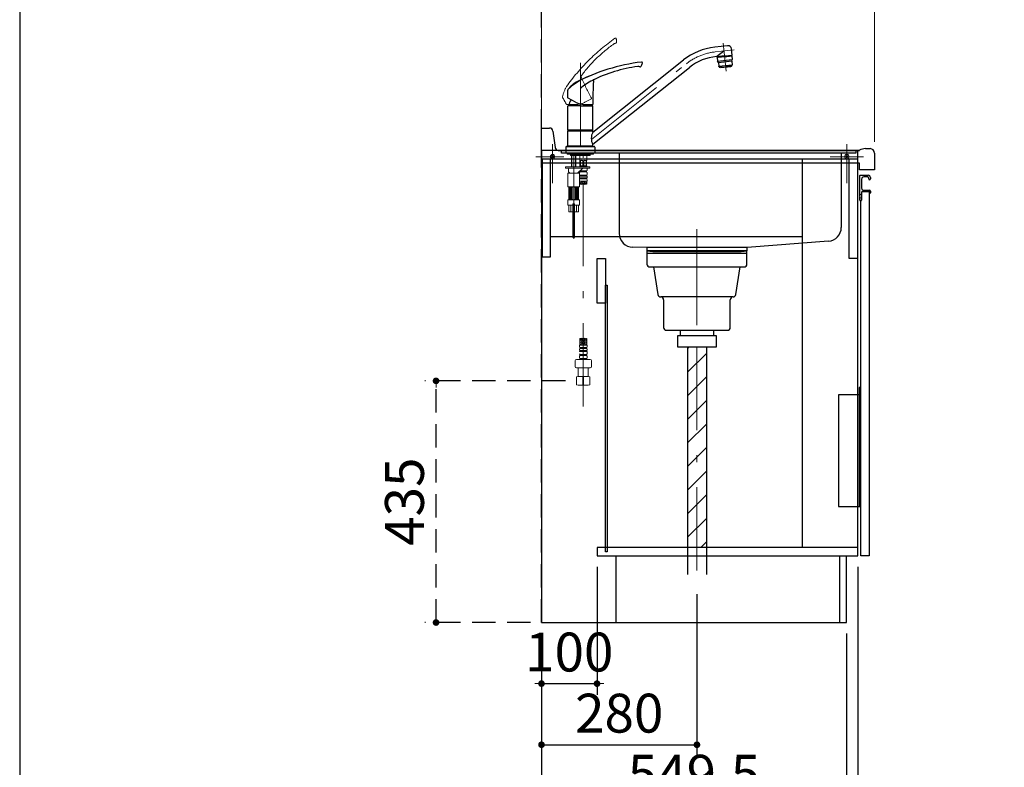
# Model space of a CAD drawing. Units: millimetres. Extents: x 210 to 8110, y 68 to 5608.
# Drawn here: x 210 to 1984, y 779 to 2125 of the extents above; entities that cross this region are included whole.
import ezdxf

# ---------------------------------------------------------------- set-up
doc = ezdxf.new("R2010")
doc.units = ezdxf.units.MM
doc.header["$LTSCALE"] = 5
for name, pattern in [('DASHDOT', [50.5, 30, -9, 2.5, -9]), ('HIDDEN', [12.6, 8.4, -4.2]), ('PHANTOM', [58, 30, -9, 2.5, -5, 2.5, -9])]:
    doc.linetypes.add(name, pattern=pattern)
for name, color, linetype, lineweight in [('キャビ', 134, 'Continuous', 9), ('トップ', 14, 'Continuous', 9), ('トビラ', 54, 'Continuous', 9), ('トラップ', 4, 'Continuous', 9), ('レイヤ_1', 7, 'Continuous', 9), ('建築', 136, 'Continuous', 9), ('水栓', 94, 'Continuous', 9)]:
    doc.layers.add(name, color=color, linetype=linetype, lineweight=lineweight)
doc.styles.get("Standard").update_dxf_attribs({"font": 'txt', "bigfont": 'bigfont'})
doc.styles.add('ＭＳ ゴシック', font='txt')
doc.dimstyles.get("Standard").update_dxf_attribs({"dimtxt": 0.18, "dimasz": 0.18, "dimexe": 0.18, "dimexo": 0.0625, "dimgap": 0.09, "dimtad": 0, "dimtih": 1, "dimtoh": 1, "dimdec": 4, "dimzin": 0, "dimdsep": 46, "dimtxsty": 'Standard', "dimcen": 0.09, "dimadec": 0, "dimazin": 0, "dimtfac": 1, "dimtdec": 4, "dimtofl": 0, "dimtmove": 0, "dimatfit": 3, "dimfxl": 1, "dimtolj": 1, "dimtzin": 0, "dimarcsym": 0})

# ---------------------------------------------------------------- blocks, each defined once
blk = doc.blocks.new('*G17')
at = {"layer": 'トラップ', "color": 4, "linetype": 'DASHDOT', "lineweight": 9}
blk.add_line((1430, 1725.5), (1430, 1516.5), dxfattribs=at)
at = {"layer": 'トラップ', "color": 4, "linetype": 'Continuous', "lineweight": 30}
for p, q in [((1520, 1709), (1340, 1709)), ((1340, 1709), (1340, 1685)), ((1340, 1705), (1520, 1705)), ((1520, 1685), (1520, 1709)), ((1345, 1680), (1515, 1680)), ((1352, 1680), (1359.8, 1630.2)), ((1500.2, 1630.2), (1508, 1680)), ((1495.2, 1626), (1364.8, 1626)), ((1370, 1621), (1370, 1571)), ((1490, 1571), (1490, 1621)), ((1375, 1566), (1485, 1566)), ((1400, 1566), (1400, 1556)), ((1460, 1566), (1460, 1556)), ((1395, 1556), (1395, 1536)), ((1465, 1556), (1395, 1556)), ((1465, 1536), (1465, 1556)), ((1395, 1536), (1465, 1536))]:
    blk.add_line(p, q, dxfattribs=at)
for centre, start, end in [((1345, 1685), 180, 270), ((1515, 1685), 270, 360), ((1364.8, 1631), 188.9454, 270), ((1365, 1621), 360, 90), ((1495, 1621), 90, 180), ((1495.2, 1631), 270, 351.0546), ((1375, 1571), 180, 270), ((1485, 1571), 270, 0)]:
    blk.add_arc(centre, 5, start, end, dxfattribs=at)
blk = doc.blocks.new('*G18')
at = {"layer": 'トラップ', "color": 4, "linetype": 'Continuous', "lineweight": 30}
for p, q in [((1413, 1536), (1413, 1126.5)), ((1447, 1536), (1447, 1126.5))]:
    blk.add_line(p, q, dxfattribs=at)
at = {"layer": 'トラップ', "color": 4, "linetype": 'DASHDOT', "lineweight": 9}
blk.add_line((1430, 1536), (1430, 1111.3), dxfattribs=at)
blk = doc.blocks.new('*G23')
at = {"layer": '水栓', "color": 94, "linetype": 'Continuous', "lineweight": 30}
for p, q in [((1485.3, 2078.1), (1462, 2075.6)), ((1465.3, 2058.8), (1478.6, 2068.8)), ((1479.5, 2059.9), (1465.6, 2058.4)), ((1479.7, 2058.4), (1466.2, 2057)), ((1468.7, 2057.2), (1468.6, 2058.7)), ((1479.5, 2059.9), (1493.4, 2061.3)), ((1479.7, 2058.4), (1493.1, 2059.8)), ((1490.6, 2059.5), (1490.4, 2061)), ((1493.4, 2061.3), (1492.3, 2072.5)), ((1493.1, 2059.8), (1493.7, 2053.6)), ((1242.5, 1922.7), (1405.8, 2052.6)), ((1466.2, 2057), (1466.9, 2050.7)), ((1466.9, 2050.5), (1493.7, 2053.3)), ((1468.6, 2047.9), (1467, 2050.3)), ((1492.6, 2050.2), (1468.7, 2047.7)), ((1468.7, 2047.4), (1469.4, 2041.2)), ((1469.4, 2041.2), (1493.3, 2043.7)), ((1470.3, 2039.8), (1469.4, 2041.2)), ((1471.2, 2039.4), (1481.5, 2040.5)), ((1472.3, 2038.8), (1490.9, 2040.7)), ((1491.9, 2041.6), (1481.5, 2040.5)), ((1490.8, 2041.4), (1490.9, 2040.7)), ((1492.6, 2049.9), (1493.3, 2043.7)), ((1492.7, 2050.4), (1493.7, 2053.1)), ((1492.7, 2042.2), (1493.3, 2043.7)), ((1242.5, 1901), (1416.4, 2039.3)), ((1472.2, 2039.5), (1472.3, 2038.8)), ((1197.5, 1926.8), (1197.5, 1969.5)), ((1211.2, 1976.9), (1197.8, 1984)), ((1220, 1970), (1198, 1970)), ((1220, 1970), (1242, 1970)), ((1230, 1972.2), (1242, 1972.2)), ((1242.5, 1973.1), (1242.5, 1972.7)), ((1242.5, 1926.8), (1242.5, 1969.5)), ((1197.5, 1926.8), (1242.5, 1926.8)), ((1197.8, 1925.5), (1197.5, 1925.2)), ((1197.5, 1925.2), (1242.5, 1925.2)), ((1197.5, 1897.8), (1197.5, 1925.2)), ((1197.8, 1925.5), (1220, 1925.5)), ((1200.5, 1926.5), (1200.5, 1925.5)), ((1220, 1925.5), (1242.2, 1925.5)), ((1239.5, 1925.5), (1239.5, 1926.5)), ((1242.5, 1925.2), (1242.2, 1925.5)), ((1242.5, 1922.4), (1242.5, 1925.2)), ((1242.5, 1897.8), (1242.5, 1900.6)), ((1194, 1895.8), (1194, 1885)), ((1220, 1885), (1194, 1885)), ((1195.2, 1897), (1244.8, 1897)), ((1197.5, 1897.8), (1242.5, 1897.8)), ((1197.8, 1897.5), (1197.5, 1897.8)), ((1197.8, 1897.5), (1242.2, 1897.5)), ((1246, 1885), (1220, 1885)), ((1242.2, 1897.5), (1242.5, 1897.8)), ((1242.5, 1897), (1242.5, 1897.5)), ((1246, 1895.8), (1246, 1885))]:
    blk.add_line(p, q, dxfattribs=at)
at = {"layer": '水栓', "color": 94, "linetype": 'DASHDOT', "lineweight": 9}
for p, q in [((1477.1, 2082.7), (1482.4, 2032.4)), ((1462.9, 2067.2), (1496.9, 2070.7)), ((1220, 2047.5), (1220, 1878)), ((1239.8, 1909.7), (1411.1, 2046)), ((1208, 1880.5), (1208, 1730.6)), ((1225.3, 1429), (1225.3, 1880.5))]:
    blk.add_line(p, q, dxfattribs=at)
at = {"layer": '水栓', "color": 94, "linetype": 'Continuous', "lineweight": 9}
for p, q in [((1469.6, 2057.3), (1468.6, 2058.7)), ((1479.6, 2058.5), (1468.7, 2057.3)), ((1479.6, 2058.5), (1490.6, 2059.6)), ((1489.8, 2059.5), (1490.4, 2061)), ((1489.8, 2059.4), (1489.8, 2059.5)), ((1469.5, 2057.3), (1469.5, 2057.4)), ((1197.5, 1926.8), (1197.8, 1926.5)), ((1220, 1926.5), (1197.8, 1926.5)), ((1220, 1926.5), (1242.2, 1926.5)), ((1242.2, 1926.5), (1242.5, 1926.8)), ((1196.5, 1883), (1196.5, 1885)), ((1243.5, 1883), (1196.5, 1883)), ((1197.5, 1897.5), (1242.5, 1897.5)), ((1197.5, 1897.5), (1197.5, 1897)), ((1242.5, 1897), (1197.5, 1897)), ((1202.1, 1881), (1202.1, 1883)), ((1202.6, 1880.5), (1202.1, 1881)), ((1220, 1881), (1202.1, 1881)), ((1202.6, 1880.5), (1220, 1880.5)), ((1204, 1860), (1204, 1880.5)), ((1204.7, 1860), (1204.7, 1880.5)), ((1211.3, 1860), (1211.3, 1880.5)), ((1212, 1860), (1212, 1880.5)), ((1218.8, 1880.5), (1218.8, 1872.4)), ((1219.3, 1880.4), (1218.8, 1879.5)), ((1225.3, 1880.4), (1218.8, 1880.4)), ((1219.3, 1880.5), (1219.3, 1880.4)), ((1220, 1881), (1237.9, 1881)), ((1237.4, 1880.5), (1220, 1880.5)), ((1225.3, 1880.4), (1231.8, 1880.4)), ((1231.3, 1880.5), (1231.3, 1880.4)), ((1231.3, 1880.4), (1231.8, 1879.5)), ((1231.8, 1880.5), (1231.8, 1872.4)), ((1237.9, 1881), (1237.4, 1880.5)), ((1237.9, 1881), (1237.9, 1883)), ((1243.5, 1883), (1243.5, 1885)), ((1219.3, 1871.9), (1218.8, 1872.4)), ((1219.3, 1861.9), (1219.3, 1871.9)), ((1220.1, 1861.9), (1220.1, 1871.9)), ((1220.1, 1871.9), (1224.5, 1871.9)), ((1224.5, 1871.9), (1224.5, 1861.9)), ((1230.5, 1871.9), (1226.1, 1871.9)), ((1226.1, 1871.9), (1226.1, 1861.9)), ((1230.5, 1861.9), (1230.5, 1871.9)), ((1231.3, 1871.9), (1231.8, 1872.4)), ((1231.3, 1861.9), (1231.3, 1871.9)), ((1193, 1858), (1193, 1860)), ((1237.3, 1860), (1193, 1860)), ((1193, 1858), (1193, 1860)), ((1204, 1860), (1193, 1860)), ((1237.3, 1858), (1193, 1858)), ((1196.5, 1858), (1193, 1858)), ((1197.5, 1849), (1202.8, 1849)), ((1197.5, 1824.5), (1197.5, 1849)), ((1198.5, 1856), (1198.5, 1853)), ((1198.5, 1856), (1198.5, 1853)), ((1208, 1849), (1201.5, 1849)), ((1208, 1849), (1214.5, 1849)), ((1221.3, 1860), (1212, 1860)), ((1213.2, 1849), (1218.5, 1849)), ((1223.3, 1856.7), (1216.2, 1850.1)), ((1221.3, 1854.8), (1216.2, 1850.1)), ((1218.5, 1824.5), (1218.5, 1849)), ((1218.8, 1861.4), (1219.3, 1861.9)), ((1218.8, 1861.4), (1218.8, 1860.7)), ((1218.8, 1860.7), (1219.1, 1860.4)), ((1218.8, 1860.7), (1231.8, 1860.7)), ((1225.3, 1845.4), (1218.8, 1845.4)), ((1218.8, 1845.4), (1218.8, 1843.5)), ((1225.3, 1860.4), (1219.1, 1860.4)), ((1225.3, 1852.9), (1219.3, 1852.9)), ((1219.3, 1852.9), (1219.3, 1851)), ((1225.3, 1851), (1219.3, 1851)), ((1221.3, 1858), (1219.5, 1858)), ((1220, 1860), (1220, 1860.4)), ((1224.5, 1861.9), (1220.1, 1861.9)), ((1222.3, 1852.9), (1222.3, 1851)), ((1222.3, 1845.4), (1222.3, 1843.5)), ((1223.3, 1852.9), (1223.3, 1851)), ((1223.3, 1845.4), (1223.3, 1843.5)), ((1225.3, 1860.4), (1231.5, 1860.4)), ((1225.3, 1852.9), (1231.2, 1852.9)), ((1225.3, 1851), (1231.2, 1851)), ((1225.3, 1845.4), (1231.8, 1845.4)), ((1226.1, 1861.9), (1230.5, 1861.9)), ((1227.3, 1852.9), (1227.3, 1851)), ((1227.3, 1845.4), (1227.3, 1843.5)), ((1228.3, 1852.9), (1228.3, 1851)), ((1228.3, 1845.4), (1228.3, 1843.5)), ((1230.7, 1860), (1230.7, 1860.4)), ((1231.2, 1852.9), (1231.2, 1851)), ((1231.8, 1861.4), (1231.3, 1861.9)), ((1237.3, 1860), (1231.3, 1860)), ((1237.3, 1858), (1231.3, 1858)), ((1231.8, 1860.7), (1231.5, 1860.4)), ((1231.8, 1861.4), (1231.8, 1860.7)), ((1231.8, 1845.4), (1231.8, 1843.5)), ((1232.4, 1856), (1232.4, 1855.1)), ((1232.4, 1848.8), (1232.4, 1847.4)), ((1237.3, 1858), (1237.3, 1860)), ((1237.3, 1858), (1237.3, 1860)), ((1225.3, 1834.4), (1218.5, 1834.4)), ((1225.3, 1843.5), (1218.8, 1843.5)), ((1225.3, 1840.4), (1219, 1840.4)), ((1219, 1840.4), (1219, 1838.5)), ((1225.3, 1838.5), (1219, 1838.5)), ((1219.2, 1834.4), (1219.2, 1829.1)), ((1220.7, 1834.4), (1219.2, 1833.6)), ((1223.2, 1833.8), (1219.2, 1831.5)), ((1219.6, 1832.2), (1219.2, 1832.4)), ((1223.2, 1831.7), (1219.2, 1829.4)), ((1219.6, 1830.1), (1219.2, 1830.3)), ((1219.6, 1834.2), (1219.3, 1834.4)), ((1223.2, 1829.6), (1221.5, 1828.7)), ((1224.9, 1831.1), (1222.1, 1832.7)), ((1224.9, 1829), (1222.1, 1830.7)), ((1222.3, 1840.4), (1222.3, 1838.5)), ((1224.9, 1833.2), (1222.8, 1834.4)), ((1223.3, 1840.4), (1223.3, 1838.5)), ((1225.3, 1843.5), (1231.8, 1843.5)), ((1225.3, 1840.4), (1231.5, 1840.4)), ((1225.3, 1838.5), (1231.5, 1838.5)), ((1225.3, 1834.4), (1232.4, 1834.4)), ((1225.7, 1833.2), (1227.8, 1834.4)), ((1225.7, 1831.1), (1228.5, 1832.7)), ((1226.4, 1829.5), (1228.5, 1830.7)), ((1227.3, 1840.4), (1227.3, 1838.5)), ((1227.4, 1833.8), (1231.4, 1831.5)), ((1227.4, 1831.7), (1231.4, 1829.4)), ((1227.4, 1829.6), (1227.4, 1829.6)), ((1228.3, 1840.4), (1228.3, 1838.5)), ((1229.9, 1834.4), (1231.4, 1833.6)), ((1231, 1834.2), (1231.3, 1834.4)), ((1231, 1832.2), (1231.4, 1832.4)), ((1231, 1830.1), (1231.4, 1830.3)), ((1231.4, 1834.4), (1231.4, 1829.1)), ((1231.5, 1840.4), (1231.5, 1838.5)), ((1199, 1824), (1198, 1824)), ((1218, 1824), (1199, 1824)), ((1199.5, 1802), (1199.5, 1823)), ((1201, 1803), (1201, 1822)), ((1202.7, 1802), (1202.7, 1823)), ((1202.7, 1802), (1202.7, 1811.2)), ((1204, 1802), (1204, 1823)), ((1204, 1802), (1204, 1810.2)), ((1205.5, 1802), (1205.5, 1823)), ((1205.5, 1802), (1205.5, 1810.3)), ((1210.5, 1802), (1210.5, 1823)), ((1210.5, 1802), (1210.5, 1810.3)), ((1212, 1802), (1212, 1823)), ((1212, 1802), (1212, 1810.2)), ((1213.3, 1802), (1213.3, 1823)), ((1213.3, 1802), (1213.3, 1811.2)), ((1215, 1803), (1215, 1822)), ((1216.5, 1802), (1216.5, 1823)), ((1197.5, 1800.5), (1197.5, 1791.5)), ((1208, 1801), (1198, 1801)), ((1206.5, 1793.2), (1206.5, 1779)), ((1206.5, 1793), (1209.5, 1793)), ((1206.5, 1793), (1206.5, 1733)), ((1206.8, 1793.5), (1209.2, 1793.5)), ((1208, 1801), (1218, 1801)), ((1209.5, 1793.2), (1209.5, 1779)), ((1209.5, 1793), (1209.5, 1733)), ((1218.5, 1800.5), (1218.5, 1791.5)), ((1198, 1791), (1206.5, 1791)), ((1199.5, 1791), (1199.5, 1779)), ((1206.5, 1779), (1199.5, 1779)), ((1203.1, 1779), (1203.1, 1791)), ((1218, 1791), (1209.5, 1791)), ((1216.5, 1779), (1209.5, 1779)), ((1212.9, 1779), (1212.9, 1791)), ((1216.5, 1791), (1216.5, 1779)), ((1206.5, 1733), (1209.5, 1733)), ((1219.2, 1539), (1219.2, 1551.1)), ((1220.1, 1550.9), (1219.2, 1550.4)), ((1223.2, 1550.6), (1219.2, 1548.3)), ((1219.6, 1549), (1219.2, 1549.2)), ((1223.2, 1548.5), (1219.2, 1546.2)), ((1219.6, 1546.9), (1219.2, 1547.1)), ((1223.2, 1546.4), (1219.2, 1544.1)), ((1219.6, 1544.8), (1219.2, 1545.1)), ((1223.2, 1544.4), (1219.2, 1542.1)), ((1225, 1547.9), (1222.2, 1549.6)), ((1225, 1545.9), (1222.2, 1547.5)), ((1225, 1543.8), (1222.2, 1545.4)), ((1225, 1541.7), (1222.2, 1543.3)), ((1225, 1550), (1223.8, 1550.7)), ((1225.6, 1550), (1226.8, 1550.7)), ((1225.6, 1547.9), (1228.4, 1549.6)), ((1225.6, 1545.9), (1228.4, 1547.5)), ((1225.6, 1543.8), (1228.4, 1545.4)), ((1225.6, 1541.7), (1228.4, 1543.3)), ((1227.4, 1550.6), (1231.4, 1548.3)), ((1227.4, 1548.5), (1231.4, 1546.2)), ((1227.4, 1546.4), (1231.4, 1544.1)), ((1227.4, 1544.4), (1231.4, 1542.1)), ((1230.5, 1550.9), (1231.4, 1550.4)), ((1231, 1549), (1231.4, 1549.2)), ((1231, 1546.9), (1231.4, 1547.1)), ((1231, 1544.8), (1231.4, 1545.1)), ((1231.4, 1539), (1231.4, 1551.1)), ((1225.3, 1539), (1218.2, 1539)), ((1225.3, 1529.9), (1218.8, 1529.9)), ((1218.8, 1528), (1218.8, 1529.9)), ((1225.3, 1528), (1218.8, 1528)), ((1225.3, 1534.9), (1219, 1534.9)), ((1219, 1533), (1219, 1534.9)), ((1225.3, 1533), (1219, 1533)), ((1219.6, 1542.7), (1219.2, 1543)), ((1223.2, 1542.3), (1219.2, 1540)), ((1219.6, 1540.7), (1219.2, 1540.9)), ((1223.2, 1540.2), (1221.1, 1539)), ((1224.9, 1539.7), (1222.2, 1541.2)), ((1222.5, 1539), (1222.2, 1539.2)), ((1222.3, 1533), (1222.3, 1534.9)), ((1222.3, 1528), (1222.3, 1529.9)), ((1223.3, 1533), (1223.3, 1534.9)), ((1223.3, 1528), (1223.3, 1529.9)), ((1225.3, 1539), (1232.4, 1539)), ((1225.3, 1534.9), (1231.5, 1534.9)), ((1225.3, 1533), (1231.5, 1533)), ((1225.3, 1529.9), (1231.8, 1529.9)), ((1225.3, 1528), (1231.8, 1528)), ((1225.7, 1539.7), (1228.4, 1541.2)), ((1227.3, 1533), (1227.3, 1534.9)), ((1227.3, 1528), (1227.3, 1529.9)), ((1227.4, 1542.3), (1231.4, 1540)), ((1227.4, 1540.2), (1229.5, 1539)), ((1228.1, 1539), (1228.4, 1539.2)), ((1228.3, 1533), (1228.3, 1534.9)), ((1228.3, 1528), (1228.3, 1529.9)), ((1231, 1542.7), (1231.4, 1543)), ((1231, 1540.7), (1231.4, 1540.9)), ((1231.5, 1533), (1231.5, 1534.9)), ((1231.8, 1528), (1231.8, 1529.9)), ((1232.4, 1524.6), (1232.4, 1526)), ((1210.8, 1500.6), (1210.8, 1511.5)), ((1212.8, 1513.5), (1225.3, 1513.5)), ((1218.2, 1517.4), (1218.2, 1518.3)), ((1225.3, 1522.4), (1219.3, 1522.4)), ((1219.3, 1520.5), (1219.3, 1522.4)), ((1225.3, 1520.5), (1219.3, 1520.5)), ((1225.3, 1515.1), (1219.5, 1515.1)), ((1219.5, 1515.1), (1219.5, 1513.5)), ((1225.3, 1513.5), (1219.5, 1513.5)), ((1222.3, 1520.5), (1222.3, 1522.4)), ((1222.3, 1515.1), (1222.3, 1513.5)), ((1223.3, 1520.5), (1223.3, 1522.4)), ((1223.3, 1515.1), (1223.3, 1513.5)), ((1225.3, 1522.4), (1231.2, 1522.4)), ((1225.3, 1520.5), (1231.2, 1520.5)), ((1225.3, 1515.1), (1231.2, 1515.1)), ((1225.3, 1513.5), (1237.8, 1513.5)), ((1225.3, 1513.5), (1231.2, 1513.5)), ((1227.3, 1520.5), (1227.3, 1522.4)), ((1227.3, 1515.1), (1227.3, 1513.5)), ((1228.3, 1520.5), (1228.3, 1522.4)), ((1228.3, 1515.1), (1228.3, 1513.5)), ((1231.2, 1520.5), (1231.2, 1522.4)), ((1231.2, 1515.1), (1231.2, 1513.5)), ((1232.4, 1517.4), (1232.4, 1518.3)), ((1239.8, 1511.5), (1239.8, 1500.6)), ((1212.8, 1498.6), (1225.3, 1498.6)), ((1216.4, 1498.5), (1216.3, 1498.4)), ((1216.3, 1483), (1216.3, 1498.4)), ((1216.3, 1498.4), (1225.3, 1498.4)), ((1225.3, 1498.6), (1237.8, 1498.6)), ((1234.3, 1498.4), (1225.3, 1498.4)), ((1234.1, 1498.6), (1234.3, 1498.4)), ((1234.3, 1483), (1234.3, 1498.4)), ((1213.3, 1482.2), (1216.3, 1483)), ((1213.3, 1482.2), (1213.9, 1482.2)), ((1213.3, 1482.2), (1213.3, 1467.9)), ((1216.3, 1483), (1225.3, 1483)), ((1216.3, 1483), (1225.3, 1483)), ((1224.7, 1482.2), (1225.9, 1482.2)), ((1224.7, 1482.2), (1224.7, 1467.9)), ((1224.7, 1482.2), (1224.7, 1467.9)), ((1234.3, 1483), (1225.3, 1483)), ((1225.9, 1482.2), (1225.9, 1467.9)), ((1237.3, 1482.2), (1234.3, 1483)), ((1236.7, 1482.2), (1237.3, 1482.2)), ((1237.3, 1467.9), (1237.3, 1482.2)), ((1213.3, 1467.9), (1216.3, 1467)), ((1213.3, 1467.9), (1213.9, 1467.9)), ((1225.3, 1467), (1216.3, 1467)), ((1224.7, 1467.9), (1225.9, 1467.9)), ((1225.3, 1467), (1234.3, 1467)), ((1234.3, 1467), (1237.3, 1467.9)), ((1236.7, 1467.9), (1237.3, 1467.9))]:
    blk.add_line(p, q, dxfattribs=at)
at = {"layer": '水栓', "color": 94, "linetype": 'PHANTOM', "lineweight": 9}
for p, q in [((1210.6, 1972.4), (1195.4, 1972.5)), ((1229.4, 1977), (1240.1, 1982.6)), ((1240.1, 1983.6), (1240.3, 1983.3))]:
    blk.add_line(p, q, dxfattribs=at)
at = {"layer": '水栓', "color": 94, "linetype": 'HIDDEN', "lineweight": 9}
for p, q in [((1206.5, 1787.6), (1209.5, 1787.6)), ((1206.5, 1740), (1209.5, 1740))]:
    blk.add_line(p, q, dxfattribs=at)
at = {"layer": '水栓', "color": 94, "linetype": 'PHANTOM', "lineweight": 9}
for centre, radius, start, end in [((1490.6, 1794.9), 362.5, 125.0639, 144.6408), ((1431.5, 1867.7), 261.8, 125.2736, 142.925), ((1285, 2074.9), 8, 97.9508, 125.2736), ((1283.3, 2090.4), 1.5, 3.9004, 125.0943), ((1283.6, 2084.3), 1.5, 277.9508, 1.903), ((1283.6, 2084.3), 1.5, 277.9508, 1.903), ((1283.6, 2084.3), 1.5, 277.9508, 1.903), ((1283.6, 2084.3), 1.5, 277.9508, 1.903), ((1283.6, 2084.3), 1.5, 277.9508, 1.903), ((1185.2, 2081), 100, 1.903, 5.4704), ((1185.2, 2081), 100, 1.903, 5.4704), ((1185.2, 2081), 100, 1.903, 5.4704), ((1185.2, 2081), 100, 1.903, 5.4704), ((1185.2, 2081), 100, 1.903, 5.4704), ((1229.8, 2020.1), 9, 142.925, 169.8422), ((1255.9, 1970.2), 70, 150.4869, 166.1517), ((1220, 2019.9), 2, 24.7813, 59.3346), ((1220, 2019.9), 2, 24.7813, 59.3346), ((1220, 2019.9), 2, 24.7813, 59.3346), ((1220, 2019.9), 2, 24.7813, 59.3346), ((1948.1, 2356.1), 800, 204.7813, 207.7473), ((1190.9, 1986.2), 3, 166.1517, 209.8799), ((754.7, 1735.6), 500, 28.3047, 29.8799), ((1195.4, 1973), 0.5, 208.3047, 269.7473), ((1195.4, 1973), 0.5, 208.3047, 269.7473), ((1195.4, 1973), 0.5, 208.3047, 269.7473), ((1195.4, 1973), 0.5, 208.3047, 269.7473), ((1210.8, 2012.4), 40, 269.7473, 297.7473), ((1239.8, 1983), 0.5, 297.7473, 27.7473)]:
    blk.add_arc(centre, radius, start, end, dxfattribs=at)
at = {"layer": '水栓', "color": 94, "linetype": 'Continuous', "lineweight": 30}
for centre, radius, start, end in [((1473.4, 1967.7), 108.5, 96, 128.5), ((1486, 2071.8), 6.3, 6, 96), ((1473.4, 1967.7), 91.5, 95.2175, 128.5), ((1465.1, 2058.3), 0.5, 6.9869, 95.2114), ((1376.4, 1689.4), 362.5, 97.3166, 116.8935), ((1357.9, 1781.4), 261.8, 97.5262, 116.3761), ((1324.7, 2033), 8, 70.2034, 97.5262), ((1327.9, 2041.9), 1.5, 250.2034, 334.1556), ((1327.9, 2041.9), 1.5, 250.2034, 334.1556), ((1239.3, 2084.8), 100, 334.1556, 337.723), ((1239.3, 2084.8), 100, 334.1556, 337.723), ((1330.4, 2047.5), 1.5, 336.153, 97.3469), ((1467.9, 2050.8), 1, 186, 212.5651), ((1467.7, 2047.3), 1, 6, 32.5651), ((1471.1, 2040.4), 1, 212.5651, 276), ((1491.8, 2042.5), 1, 276, 339.4349), ((1493.6, 2050), 1, 159.4349, 186), ((1492.7, 2053.4), 1, 339.4349, 6), ((1287.4, 1897.9), 135.9, 112.3628, 129.8859), ((1250.3, 1953.8), 70, 122.7396, 138.4043), ((1286.1, 1926.3), 100, 116.3761, 131.3349), ((2042.5, 1973.1), 800, 177.0339, 180), ((2042.5, 1973.1), 800, 177.0339, 180), ((2042.5, 1973.1), 800, 177.0339, 180), ((2042.5, 1973.1), 800, 177.0339, 180), ((1250.4, 2010.1), 9, 115.1777, 142.0949), ((1241.6, 2014.6), 2, 357.0339, 31.5872), ((1241.6, 2014.6), 2, 357.0339, 31.5872), ((1241.6, 2014.6), 2, 357.0339, 31.5872), ((1241.6, 2014.6), 2, 357.0339, 31.5872), ((1200.2, 1998.3), 3, 138.4043, 182.1326), ((697.5, 1979.6), 500, 0.5573, 2.1326), ((1198, 1984.5), 0.5, 180.5573, 242), ((1198, 1969.5), 0.5, 90, 180), ((1216.6, 1970), 17.1, 140.2352, 180), ((1230, 2012.2), 40, 242, 270), ((1223.4, 1970), 17.1, 0, 7.2239), ((1242, 1972.7), 0.5, 270, 0), ((1242, 1969.5), 0.5, 0, 90), ((1261.6, 1911.5), 22, 150.4168, 209.5832), ((1195.2, 1895.8), 1.2, 90, 180), ((1244.8, 1895.8), 1.2, 0, 90)]:
    blk.add_arc(centre, radius, start, end, dxfattribs=at)
at = {"layer": '水栓', "color": 94, "linetype": 'DASHDOT', "lineweight": 9}
blk.add_arc((1473.4, 1967.7), 100, 96, 128.5, dxfattribs=at)
at = {"layer": '水栓', "color": 94, "linetype": 'Continuous', "lineweight": 9}
for centre, radius, start, end in [((1222.3, 1867.5), 4.94, 63.9922, 116.0078), ((1228.3, 1867.5), 4.94, 63.9922, 116.0078), ((1196.5, 1856), 2, 0, 90), ((1202.5, 1853), 4, 180, 270), ((1213.5, 1853), 4, 270, 313.7256), ((1220.8, 1848.8), 2.57, 123.4943, 176.4924), ((1221.4, 1847.4), 3.18, 205.082, 217.2797), ((1220.9, 1855.1), 2.67, 234.2271, 235.3017), ((1222.3, 1866.3), 4.94, 243.9922, 296.0078), ((1226.7, 1853), 5, 90, 132.8062), ((1228.3, 1866.3), 4.94, 243.9922, 296.0078), ((1229.7, 1855.1), 2.67, 304.6983, 0), ((1229.8, 1848.8), 2.57, 0, 56.5057), ((1229.8, 1856), 2.64, 0, 47.9532), ((1229.2, 1847.4), 3.18, 322.7203, 0), ((1220.4, 1842), 2.11, 137.7123, 154.8736), ((1220.4, 1842), 2.11, 205.1264, 229.8232), ((1228.4, 1834.4), 10.2, 156.4241, 166.0581), ((1222.2, 1837.8), 9.15, 250.5288, 289.4712), ((1228.3, 1820.5), 9.15, 70.5288, 109.4712), ((1228.3, 1837.8), 9.15, 250.5288, 289.4712), ((1230.2, 1842), 2.11, 310.1768, 42.2877), ((1222.2, 1834.4), 10.2, 0, 23.5759), ((1198, 1824.5), 0.5, 180, 270), ((1198.5, 1823), 1, 0, 90), ((1199, 1822), 2, 0, 90), ((1199, 1822), 2, 0, 90), ((1201.7, 1823), 1, 0, 90), ((1205, 1823), 1, 90, 180), ((1206.5, 1823), 1, 90, 180), ((1209.5, 1823), 1, 0, 90), ((1211, 1823), 1, 0, 90), ((1214.3, 1823), 1, 90, 180), ((1217, 1822), 2, 90, 180), ((1217.5, 1823), 1, 90, 180), ((1218, 1824.5), 0.5, 270, 0), ((1198, 1800.5), 0.5, 90, 180), ((1198, 1791.5), 0.5, 180, 270), ((1198.5, 1802), 1, 270, 0), ((1199, 1803), 2, 270, 0), ((1201.7, 1802), 1, 270, 0), ((1205, 1802), 1, 180, 270), ((1206.5, 1802), 1, 180, 270), ((1206.8, 1793.2), 0.3, 90, 180), ((1209.2, 1793.2), 0.3, 0, 90), ((1209.5, 1802), 1, 270, 0), ((1211, 1802), 1, 270, 0), ((1214.3, 1802), 1, 180, 270), ((1217, 1803), 2, 180, 270), ((1217.5, 1802), 1, 180, 270), ((1218, 1800.5), 0.5, 0, 90), ((1218, 1791.5), 0.5, 270, 0), ((1222.2, 1542.5), 9.15, 70.5288, 109.4712), ((1222.2, 1559.7), 9.15, 250.5288, 289.4712), ((1228.3, 1542.5), 9.15, 70.5288, 109.4712), ((1228.4, 1539), 10.2, 180, 203.5759), ((1220.4, 1531.4), 2.11, 130.1768, 222.2877), ((1221.4, 1526), 3.18, 142.7203, 154.918), ((1230.2, 1531.4), 2.11, 317.7123, 49.8232), ((1222.2, 1539), 10.2, 336.4241, 0), ((1229.2, 1526), 3.18, 0, 37.2797), ((1212.8, 1511.5), 2, 90, 180), ((1220.9, 1518.3), 2.67, 124.6983, 180), ((1220.8, 1517.4), 2.64, 180, 238.1741), ((1220.8, 1524.6), 2.57, 207.9823, 236.5057), ((1229.8, 1524.6), 2.57, 303.4943, 0), ((1229.7, 1518.3), 2.67, 0, 55.3017), ((1229.8, 1517.4), 2.64, 301.8259, 0), ((1237.8, 1511.5), 2, 0, 90), ((1212.8, 1500.6), 2, 180, 270), ((1237.8, 1500.6), 2, 270, 0), ((1219.3, 1464.7), 18.3, 72.9457, 107.0543), ((1231.3, 1464.7), 18.3, 72.9457, 107.0543), ((1219.3, 1483.5), 16.5, 250.8857, 288.9387), ((1231.3, 1483.5), 16.5, 251.0613, 288.9387)]:
    blk.add_arc(centre, radius, start, end, dxfattribs=at)
at = {"layer": '水栓', "color": 94, "linetype": 'Continuous', "lineweight": 30}
blk.add_point((1243.7, 2016.9), dxfattribs=at)
blk.add_point((1243.7, 2016.9), dxfattribs=at)
blk = doc.blocks.new('_DOT')
at = {"color": 0}
blk.add_line((-0.5, 0), (-1, 0), dxfattribs=at)
at = {"color": 0, "const_width": 0.5}
blk.add_lwpolyline([(-0.25, 0, 1), (0.25, 0, 1)], format="xyb", close=True, dxfattribs=at)
blk = doc.blocks.new('Dim11')
at = {"layer": 'キャビ', "color": 134, "linetype": 'Continuous', "lineweight": 30}
for p, q in [((1720, 1140), (1720, 580)), ((1150, 1020), (1150, 580)), ((1150, 600), (1720, 600))]:
    blk.add_line(p, q, dxfattribs=at)
at = {"layer": 'キャビ', "color": 134, "linetype": 'Continuous', "lineweight": 30, "xscale": 12, "yscale": 12, "zscale": 12}
for p, rotation in [((1150, 600), 179.9999999999998), ((1720, 600), 359.9999999999997)]:
    blk.add_blockref('_DOT', p, dxfattribs=dict(at, rotation=rotation))
at = {"layer": 'キャビ', "color": 134, "linetype": 'Continuous', "lineweight": 9, "insert": (1435, 600), "char_height": 70, "width": 900, "attachment_point": 8, "style": 'ＭＳ ゴシック'}
blk.add_mtext('570', dxfattribs=at)
blk = doc.blocks.new('Dim12')
at = {"layer": 'キャビ', "color": 134, "linetype": 'Continuous', "lineweight": 30}
for p, q in [((1250, 1140), (1250, 910)), ((1150, 1020), (1150, 910)), ((1150, 930), (1250, 930))]:
    blk.add_line(p, q, dxfattribs=at)
at = {"layer": 'キャビ', "color": 134, "linetype": 'Continuous', "lineweight": 30, "xscale": 12, "yscale": 12, "zscale": 12}
for p, rotation in [((1150, 930), 359.9999999999997), ((1250, 930), 179.9999999999995)]:
    blk.add_blockref('_DOT', p, dxfattribs=dict(at, rotation=rotation))
at = {"layer": 'キャビ', "color": 134, "linetype": 'Continuous', "lineweight": 9, "insert": (1200, 930), "char_height": 70, "width": 850, "attachment_point": 8, "style": 'ＭＳ ゴシック'}
blk.add_mtext('100', dxfattribs=at)
blk = doc.blocks.new('Dim13')
at = {"layer": 'トラップ', "color": 4, "linetype": 'Continuous', "lineweight": 30}
for p, q in [((1430, 1091.3), (1430, 800)), ((1150, 1020), (1150, 800)), ((1150, 820), (1430, 820))]:
    blk.add_line(p, q, dxfattribs=at)
at = {"layer": 'トラップ', "color": 4, "linetype": 'Continuous', "lineweight": 30, "xscale": 12, "yscale": 12, "zscale": 12}
for p, rotation in [((1150, 820), 179.9999999999998), ((1430, 820), 359.9999999999997)]:
    blk.add_blockref('_DOT', p, dxfattribs=dict(at, rotation=rotation))
at = {"layer": 'トラップ', "color": 4, "linetype": 'Continuous', "lineweight": 9, "insert": (1290, 820), "char_height": 70, "width": 900, "attachment_point": 8, "style": 'ＭＳ ゴシック'}
blk.add_mtext('280', dxfattribs=at)
blk = doc.blocks.new('Dim17')
at = {"layer": '水栓', "color": 94, "linetype": 'HIDDEN', "lineweight": 30}
for p, q in [((1193.3, 1475), (940, 1475)), ((960, 1040), (960, 1475)), ((1130, 1040), (940, 1040))]:
    blk.add_line(p, q, dxfattribs=at)
at = {"layer": '水栓', "color": 94, "linetype": 'HIDDEN', "lineweight": 30, "xscale": 12, "yscale": 12, "zscale": 12}
for p, rotation in [((960, 1475), 89.99999999999991), ((960, 1040), 269.9999999999998)]:
    blk.add_blockref('_DOT', p, dxfattribs=dict(at, rotation=rotation))
at = {"layer": '水栓', "color": 94, "linetype": 'Continuous', "lineweight": 9, "insert": (960, 1257.5), "char_height": 70, "width": 900, "attachment_point": 8, "rotation": 90, "style": 'ＭＳ ゴシック'}
blk.add_mtext('435', dxfattribs=at)
blk = doc.blocks.new('Dim32')
at = {"layer": 'トップ', "color": 14, "linetype": 'Continuous', "lineweight": 9}
for p, q in [((1150, 1950), (1150, 2230)), ((1750, 1905), (1750, 2230)), ((1750, 2210), (1150, 2210))]:
    blk.add_line(p, q, dxfattribs=at)
at = {"layer": 'トップ', "color": 14, "linetype": 'Continuous', "lineweight": 9, "xscale": 12, "yscale": 12, "zscale": 12}
for p, rotation in [((1150, 2210), 179.9999999999998), ((1750, 2210), 359.9999999999997)]:
    blk.add_blockref('_DOT', p, dxfattribs=dict(at, rotation=rotation))
at = {"layer": 'トップ', "color": 14, "linetype": 'Continuous', "lineweight": 9, "insert": (1450, 2210), "char_height": 70, "width": 883.333, "attachment_point": 8, "style": 'ＭＳ ゴシック'}
blk.add_mtext('600', dxfattribs=at)
blk = doc.blocks.new('Dim35')
at = {"layer": 'キャビ', "color": 134, "linetype": 'Continuous', "lineweight": 30}
for p, q in [((1150, 1020), (1150, 690)), ((1699.5, 1020), (1699.5, 690)), ((1150, 710), (1699.5, 710))]:
    blk.add_line(p, q, dxfattribs=at)
at = {"layer": 'キャビ', "color": 134, "linetype": 'Continuous', "lineweight": 30, "xscale": 12, "yscale": 12, "zscale": 12}
for p, rotation in [((1150, 710), 179.9999999999998), ((1699.5, 710), 359.9999999999997)]:
    blk.add_blockref('_DOT', p, dxfattribs=dict(at, rotation=rotation))
at = {"layer": 'キャビ', "color": 134, "linetype": 'Continuous', "lineweight": 9, "insert": (1424.75, 710), "char_height": 70, "width": 1400, "attachment_point": 8, "style": 'ＭＳ ゴシック'}
blk.add_mtext('549.5', dxfattribs=at)
blk = doc.blocks.new('*G108')
at = {"layer": 'トビラ', "color": 54, "linetype": 'Continuous', "lineweight": 30}
for p, q in [((1725, 1463), (1722, 1463)), ((1722, 1463), (1722, 1249)), ((1725, 1249), (1725, 1463)), ((1722, 1450), (1685, 1450)), ((1685, 1450), (1685, 1249)), ((1722, 1395.75), (1725, 1395.75)), ((1722, 1392.25), (1725, 1392.25)), ((1685, 1249), (1725, 1249))]:
    blk.add_line(p, q, dxfattribs=at)
at = {"layer": 'トビラ', "color": 54, "linetype": 'DASHDOT', "lineweight": 30}
blk.add_line((1722, 1394), (1725, 1394), dxfattribs=at)

msp = doc.modelspace()

# ---------------------------------------------------------------- hatches: boundary and pattern name
at = {"layer": 'トラップ', "linetype": 'Continuous', "lineweight": 9}
h = msp.add_hatch(dxfattribs=at)
h.set_pattern_fill('', scale=0.05, style=0, pattern_type=2)
h.set_pattern_definition([(45, (-1520, -5e-13), (-21.2132, 21.2132), [])])
h.paths.add_polyline_path([(1413, 1536), (1413, 1175), (1447, 1175), (1447, 1536)], flags=0)

# ---------------------------------------------------------------- linework, layer by layer
at = {"layer": 'キャビ', "color": 134, "linetype": 'Continuous', "lineweight": 30}
for p, q in [((1720, 1889.5), (1150, 1889.5)), ((1150, 1889.5), (1150, 1040)), ((1720, 1160), (1720, 1889.5)), ((1719.5, 1874), (1151, 1874)), ((1151, 1874), (1151, 1698)), ((1166, 1698), (1166, 1874)), ((1620, 1175), (1620, 1874)), ((1704.5, 1695), (1704.5, 1874)), ((1719.5, 1874), (1719.5, 1695)), ((1620, 1734), (1166, 1734)), ((1151, 1698), (1166, 1698)), ((1250, 1615), (1250, 1695)), ((1250, 1695), (1265, 1695)), ((1265, 1695), (1265, 1615)), ((1719.5, 1695), (1704.5, 1695)), ((1265.5, 1167.5), (1265.5, 1647.5)), ((1265.5, 1647.5), (1268, 1647.5)), ((1268, 1647.5), (1268, 1167.5)), ((1265, 1615), (1250, 1615)), ((1720, 1175), (1250, 1175)), ((1250, 1175), (1250, 1160)), ((1250, 1160), (1720, 1160)), ((1268, 1167.5), (1265.5, 1167.5)), ((1284.5, 1040), (1284.5, 1160)), ((1687.5, 1040), (1687.5, 1160)), ((1699.5, 1040), (1699.5, 1160)), ((1150, 1040), (1699.5, 1040))]:
    msp.add_line(p, q, dxfattribs=at)
at = {"layer": 'トップ', "color": 14, "linetype": 'Continuous', "lineweight": 30}
for p, q in [((1150, 1930), (1164.703, 1930)), ((1150, 1867), (1150, 1930)), ((1170.657, 1924.744), (1174.343, 1895.256)), ((1180.297, 1890), (1723, 1890)), ((1180.297, 1889.5), (1723, 1889.5)), ((1186, 1885), (1186, 1890)), ((1716, 1885), (1186, 1885)), ((1290, 1885), (1290, 1740.601)), ((1690, 1885), (1690, 1751.156)), ((1716, 1890), (1716, 1885)), ((1733.536, 1893), (1742, 1893)), ((1750, 1885), (1750, 1855)), ((1723, 1867), (1150, 1867)), ((1723, 1855), (1723, 1867)), ((1750, 1855), (1723, 1855)), ((1666.912, 1726.229), (1520.5, 1715)), ((1339.5, 1715), (1314.394, 1715.609)), ((1520.5, 1715), (1339.5, 1715)), ((1339.5, 1715), (1339.5, 1709)), ((1339.5, 1709), (1350.5, 1708)), ((1520.5, 1709), (1339.5, 1709)), ((1350.5, 1708), (1509.5, 1708)), ((1509.5, 1708), (1520.5, 1709)), ((1520.5, 1709), (1520.5, 1715))]:
    msp.add_line(p, q, dxfattribs=at)
at = {"layer": 'トップ', "color": 14, "linetype": 'DASHDOT', "lineweight": 9}
for p, q in [((1170, 1901), (1170, 1831)), ((1700, 1901), (1700, 1831)), ((1190, 1878.5), (1140, 1878.5)), ((1730, 1878.5), (1670, 1878.5)), ((1430, 1748), (1430, 1678))]:
    msp.add_line(p, q, dxfattribs=at)
at = {"layer": 'トップ', "color": 14, "linetype": 'Continuous', "lineweight": 9}
for centre, radius in [((1170, 1878.5), 4), ((1170, 1878.5), 2), ((1700, 1878.5), 4), ((1700, 1878.5), 2)]:
    msp.add_circle(centre, radius, dxfattribs=at)
at = {"layer": 'トップ', "color": 14, "linetype": 'Continuous', "lineweight": 30}
for centre, radius, start, end in [((1164.703, 1924), 6, 7.125016, 90), ((1180.297, 1896), 6, 187.125016, 270), ((1733.536, 1873), 20, 90, 121.788331), ((1742, 1885), 8, 0, 90), ((1315, 1740.601), 25, 180, 268.611283), ((1665, 1751.156), 25, 274.385781, 0)]:
    msp.add_arc(centre, radius, start, end, dxfattribs=at)
at = {"layer": 'トビラ', "color": 54, "linetype": 'Continuous', "lineweight": 30}
for p, q in [((1724, 1845), (1738.5, 1845)), ((1723.5, 1808.207), (1723.5, 1844.5)), ((1726.5, 1838), (1726.5, 1822)), ((1737, 1842), (1730.5, 1842)), ((1739.5, 1838.5), (1739.5, 1839.5)), ((1742.5, 1841), (1742.5, 1838.5)), ((1726.5, 1809.75), (1723.5, 1811)), ((1726.5, 1814.5), (1726.5, 1800)), ((1741, 1815), (1727, 1815)), ((1730.5, 1818), (1741, 1818)), ((1740, 1815), (1740, 1160)), ((1741.5, 1813.5), (1741.5, 1814.5)), ((1742.5, 1816.5), (1742.5, 1813.5)), ((1723.5, 1800), (1723.5, 1806.793)), ((1723.5, 1804), (1726.5, 1805.25)), ((1724, 1807.5), (1723.646, 1807.854)), ((1724, 1807.5), (1723.646, 1807.146)), ((1726, 1799.5), (1724, 1799.5)), ((1725, 1160), (1725, 1799.5)), ((1740, 1160), (1725, 1160))]:
    msp.add_line(p, q, dxfattribs=at)
for centre, radius, start, end in [((1724, 1844.5), 0.5, 90, 180), ((1738.5, 1841), 4, 0, 90), ((1730.5, 1838), 4, 90, 180), ((1737, 1839.5), 2.5, 0, 90), ((1741, 1838.5), 1.5, 180, 0), ((1730.5, 1822), 4, 180, 270), ((1727, 1814.5), 0.5, 90, 180), ((1741, 1816.5), 1.5, 0, 90), ((1741, 1814.5), 0.5, 0, 90), ((1742, 1813.5), 0.5, 180, 0), ((1724, 1808.207), 0.5, 180, 225), ((1724, 1806.793), 0.5, 135, 180), ((1724, 1800), 0.5, 180, 270), ((1726, 1800), 0.5, 270, 0)]:
    msp.add_arc(centre, radius, start, end, dxfattribs=at)
at = {"layer": 'レイヤ_1', "color": 7, "linetype": 'Continuous', "lineweight": 30}
msp.add_line((210, 5607.5), (210, 67.5), dxfattribs=at)
at = {"layer": '建築', "color": 136, "linetype": 'HIDDEN', "lineweight": 30}
msp.add_line((1150, 1040), (1150, 3340), dxfattribs=at)

# ---------------------------------------------------------------- block references
for name in ['*G23', '*G17', '*G18', '*G108']:
    msp.add_blockref(name, (0, 0))

# ---------------------------------------------------------------- dimensions: what is measured, and where the dimension line sits
at = {"layer": 'キャビ', "color": 134, "linetype": 'Continuous', "lineweight": 30}
for base, p2, picture, middle in [((1250, 930), (1250, 1160), 'Dim12', (1200, 930)), ((1720, 600), (1720, 1160), 'Dim11', (1435, 600)), ((1699.5, 710), (1699.5, 1040), 'Dim35', (1424.75, 710))]:
    dim = msp.add_linear_dim(base=base, p1=(1150, 1040), p2=p2, dimstyle='Standard', override={"dimscale": 1, "dimtxt": 70, "dimasz": 12, "dimexe": 20, "dimexo": 20, "dimgap": 0, "dimtad": 1, "dimtih": 0, "dimtoh": 0, "dimdec": 2, "dimzin": 8, "dimtxsty": 'ＭＳ ゴシック', "dimblk1": 'DOT', "dimblk2": 'DOT', "dimsah": 1, "dimse1": 0, "dimse2": 0, "dimtix": 0, "dimtofl": 1, "dimtmove": 1, "dimatfit": 2, "dimtzin": 8}, dxfattribs=at)
    dim.commit()
    dim.dimension.update_dxf_attribs({"geometry": picture, "text_midpoint": middle, "dimtype": 160})
at = {"layer": 'トップ', "color": 14, "linetype": 'Continuous', "lineweight": 9}
dim = msp.add_linear_dim(base=(1150, 2210), p1=(1750, 1885), p2=(1150, 1930), angle=180, dimstyle='Standard', override={"dimscale": 1, "dimtxt": 70, "dimasz": 12, "dimexe": 20, "dimexo": 20, "dimgap": 0, "dimtad": 1, "dimtih": 0, "dimtoh": 0, "dimdec": 2, "dimzin": 8, "dimtxsty": 'ＭＳ ゴシック', "dimblk1": 'DOT', "dimblk2": 'DOT', "dimsah": 1, "dimse1": 0, "dimse2": 0, "dimtix": 0, "dimtofl": 1, "dimtmove": 1, "dimatfit": 2, "dimtzin": 8}, dxfattribs=at)
dim.commit()
dim.dimension.update_dxf_attribs({"geometry": 'Dim32', "text_midpoint": (1450, 2210), "dimtype": 160})
at = {"layer": 'トラップ', "color": 4, "linetype": 'Continuous', "lineweight": 30}
dim = msp.add_linear_dim(base=(1430, 820), p1=(1150, 1040), p2=(1430, 1111.275), dimstyle='Standard', override={"dimscale": 1, "dimtxt": 70, "dimasz": 12, "dimexe": 20, "dimexo": 20, "dimgap": 0, "dimtad": 1, "dimtih": 0, "dimtoh": 0, "dimdec": 2, "dimzin": 8, "dimtxsty": 'ＭＳ ゴシック', "dimblk1": 'DOT', "dimblk2": 'DOT', "dimsah": 1, "dimse1": 0, "dimse2": 0, "dimtix": 0, "dimtofl": 1, "dimtmove": 1, "dimatfit": 2, "dimtzin": 8}, dxfattribs=at)
dim.commit()
dim.dimension.update_dxf_attribs({"geometry": 'Dim13', "text_midpoint": (1290, 820), "dimtype": 160})
at = {"layer": '水栓', "color": 94, "linetype": 'HIDDEN', "lineweight": 30}
dim = msp.add_linear_dim(base=(960, 1475), p1=(1150, 1040), p2=(1213.3, 1475), angle=90, dimstyle='Standard', override={"dimscale": 1, "dimtxt": 70, "dimasz": 12, "dimexe": 20, "dimexo": 20, "dimgap": 0, "dimtad": 1, "dimtih": 0, "dimtoh": 0, "dimdec": 2, "dimzin": 8, "dimtxsty": 'ＭＳ ゴシック', "dimblk1": 'DOT', "dimblk2": 'DOT', "dimsah": 1, "dimse1": 0, "dimse2": 0, "dimtix": 0, "dimtofl": 1, "dimtmove": 1, "dimatfit": 2, "dimtzin": 8}, dxfattribs=at)
dim.commit()
dim.dimension.update_dxf_attribs({"geometry": 'Dim17', "text_midpoint": (960, 1257.5), "dimtype": 160})

doc.saveas('drawing.dxf')
